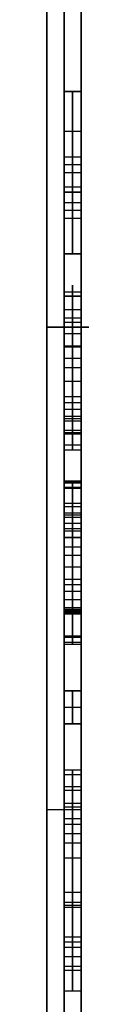
# Model space of a CAD drawing. Units: millimetres. Extents: x -3 to 129, y -167 to 168.
# Drawn here: x 1 to 2, y 124 to 130 of the extents above; entities that cross this region are included whole.
import ezdxf

# ---------------------------------------------------------------- set-up
doc = ezdxf.new("R2010")
doc.units = ezdxf.units.MM
doc.layers.add('Livello 01', color=7, linetype='Continuous', true_color=0x000000)

# ---------------------------------------------------------------- blocks, each defined once
blk = doc.blocks.new('10CI06860YY')
at = {"layer": 'Livello 01', "color": 9, "true_color": 0xafc4dd}
for p, q in [((27.8, 0, -1), (27.8, 0)), ((27.8, -1.075), (-27.8, -1.075))]:
    blk.add_line(p, q, dxfattribs=at)
at = {"layer": 'Livello 01', "color": 9, "true_color": 0xafc4dd, "extrusion": (0, 0, -1)}
for start, end in [(111.84195, 158.15805), (201.84195, 338.15805)]:
    blk.add_arc((0, 0), 29.95, start, end, dxfattribs=at)
at = {"layer": 'Livello 01', "color": 9, "true_color": 0xafc4dd}
for points in [[(27.8, 11.1428), (27.8, 11.1428, -4.273), (27.8, 11.1428, -8.5461)], [(27.8, -11.1428), (27.8, 0), (27.8, 11.1428)], [(27.8, -11.1428, -8.5461), (27.8, -11.1428, -4.273), (27.8, -11.1428)]]:
    blk.add_open_spline(points, degree=2, dxfattribs=at)
blk = doc.blocks.new('05CI057')
at = {"layer": 'Livello 01', "color": 9, "true_color": 0xc0c0c0}
for p, q in [((-0.2, 50), (-0.2, -50)), ((0, 50), (0, -32.0036)), ((-0.1, 47, -50), (-0.1, -47, -50)), ((-0.1, -47, 50), (-0.1, 47, 50)), ((-0.1, -38, -47), (-0.1, -12, -47)), ((-0.1, -12, -37), (-0.1, -38, -37)), ((-0.1, -38, 47), (-0.1, -12, 47)), ((-0.1, -12, 37), (-0.1, -38, 37)), ((-0.1, -23.9461, 48.4481), (-0.1, -24.1442, 48.4481)), ((-0.1, -24.5873, 47.6993), (-0.1, -24.5873, 47.8627)), ((-0.1, -24.5873, 49.0341), (-0.1, -24.5873, 49.1973)), ((-0.2, -25, -47), (0, -25, -47)), ((-0.2, -25, -37), (0, -25, -37)), ((-0.2, -25, 47), (0, -25, 47)), ((-0.2, -25, 37), (0, -25, 37)), ((-0.05, -25.2044, 48.1205), (-0.05, -25.0169, 48.1649)), ((-0.05, -25.0372, 48.6646), (-0.05, -25.2286, 48.7139)), ((0, -25.1107, 48.1427), (-0.1, -25.1107, 48.1427)), ((0, -25.1329, 48.6892), (-0.1, -25.1329, 48.6892)), ((0, -25.4982, 48.4481), (-0.1, -25.4982, 48.4481)), ((-0.1, -25.4982, 48.4481), (-0.1, -25.6886, 48.4481)), ((-0.05, -25.4982, 47.7223), (-0.05, -25.6886, 47.7223)), ((-0.05, -25.4982, 49.1739), (-0.05, -25.4982, 47.7223)), ((-0.05, -25.6886, 49.1739), (-0.05, -25.4982, 49.1739)), ((0, -25.5934, 47.7223), (-0.1, -25.5934, 47.7223)), ((0, -25.5934, 49.1739), (-0.1, -25.5934, 49.1739)), ((-0.1, -25.5934, 47.7223), (-0.1, -25.5934, 49.1739)), ((0, -25.6886, 48.4481), (-0.1, -25.6886, 48.4481)), ((-0.05, -25.6886, 47.7223), (-0.05, -25.6886, 49.1739)), ((-0.1, -25.9583, 48.4583), (-0.1, -26.1419, 48.4583)), ((0, -26.1419, 48.4587), (0, -26.7218, 48.4587)), ((-0.1, -26.4324, 47.7184), (-0.1, -26.4324, 47.8653)), ((-0.1, -26.4324, 49.0512), (-0.1, -26.4324, 49.1981)), ((0, -26.4319, 47.8653), (0, -26.4319, 49.0512)), ((-0.1, -26.7218, 48.4583), (-0.1, -26.9064, 48.4583)), ((-0.1, -27.1206, 48.4703), (-0.1, -27.3166, 48.4703)), ((-0.05, -27.0872, 48.7922), (-0.05, -27.2708, 48.7786)), ((-0.05, -27.1171, 48.4887), (-0.05, -27.2573, 47.7426)), ((-0.05, -27.2843, 48.5129), (-0.05, -27.1171, 48.4887)), ((0, -27.179, 48.7854), (-0.1, -27.179, 48.7854)), ((0, -27.1872, 48.1156), (-0.1, -27.1872, 48.1156)), ((0, -27.2007, 48.5008), (-0.1, -27.2007, 48.5008)), ((-0.05, -27.2573, 47.7426), (-0.05, -27.9802, 47.7426)), ((0, -27.3602, 48.1084), (-0.1, -27.3602, 48.1084)), ((-0.05, -27.3984, 47.9127), (-0.05, -27.322, 48.3041)), ((-0.05, -27.9802, 47.9127), (-0.05, -27.3984, 47.9127)), ((-0.1, -27.568, 47.7426), (-0.1, -27.568, 47.9127)), ((-0.1, -27.568, 48.2141), (-0.1, -27.568, 48.3703)), ((-0.1, -27.568, 49.0505), (-0.1, -27.568, 49.1979)), ((0, -27.6187, 47.7426), (-0.1, -27.6187, 47.7426)), ((0, -27.6893, 47.9127), (-0.1, -27.6893, 47.9127)), ((-0.1, -27.7846, 48.4703), (-0.1, -28.0054, 48.4703)), ((0, -27.9802, 47.8276), (-0.1, -27.9802, 47.8276)), ((-0.05, -27.9802, 47.7426), (-0.05, -27.9802, 47.9127)), ((0, -28.2257, 47.8276), (-0.1, -28.2257, 47.8276)), ((-0.05, -28.2257, 47.7426), (-0.05, -29.1671, 47.7426)), ((-0.05, -28.2257, 47.9127), (-0.05, -28.2257, 47.7426)), ((-0.05, -28.938, 47.9127), (-0.05, -28.2257, 47.9127)), ((-0.05, -28.6142, 49.1739), (-0.05, -28.4306, 49.1739)), ((0, -28.5224, 49.1739), (-0.1, -28.5224, 49.1739)), ((0, -28.5818, 47.9127), (-0.1, -28.5818, 47.9127)), ((-0.1, -28.6023, 48.4583), (-0.1, -28.7989, 48.4583)), ((0, -28.6964, 47.7426), (-0.1, -28.6964, 47.7426)), ((-0.1, -28.6964, 47.7426), (-0.1, -28.6964, 47.9127)), ((-0.1, -28.6964, 48.2654), (-0.1, -28.6964, 48.7302)), ((0, -29.1671, 47.8117), (-0.1, -29.1671, 47.8117)), ((-0.05, -29.1671, 47.7426), (-0.05, -29.1671, 47.8808))]:
    blk.add_line(p, q, dxfattribs=at)
for points, degree in [([(-0.2, -47, 50), (-0.2, 0, 50), (-0.2, 47, 50)], 2), ([(-0.2, 47, -50), (-0.2, 0, -50), (-0.2, -47, -50)], 2), ([(0, -47, 50), (0, 0, 50), (0, 47, 50)], 2), ([(0, 47, -50), (0, 0, -50), (0, -47, -50)], 2), ([(-0.2, -38, -47), (-0.2, -25, -47), (-0.2, -12, -47)], 2), ([(-0.2, -12, -37), (-0.2, -25, -37), (-0.2, -38, -37)], 2), ([(-0.2, -12, 47), (-0.2, -25, 47), (-0.2, -38, 47)], 2), ([(-0.2, -38, 37), (-0.2, -25, 37), (-0.2, -12, 37)], 2), ([(0, -38, 37), (0, -25, 37), (0, -12, 37)], 2), ([(0, -12, 47), (0, -25, 47), (0, -38, 47)], 2), ([(0, -38, -47), (0, -25, -47), (0, -12, -47)], 2), ([(0, -12, -37), (0, -25, -37), (0, -38, -37)], 2), ([(0, -23.9462, 48.4536), (-0.05, -23.9462, 48.4536), (-0.1, -23.9462, 48.4536)], 2), ([(0, -24.0672, 47.9834), (-0.05, -24.0672, 47.9834), (-0.1, -24.0672, 47.9834)], 2), ([(0, -24.0904, 48.9498), (-0.05, -24.0904, 48.9498), (-0.1, -24.0904, 48.9498)], 2), ([(0, -24.1459, 48.5003), (-0.05, -24.1459, 48.5003), (-0.1, -24.1459, 48.5003)], 2), ([(-0.05, -25.0169, 48.1649), (-0.05, -24.9734, 48.0293), (-0.05, -24.8452, 47.8523), (-0.05, -24.4125, 47.8487), (-0.05, -24.1646, 48.103), (-0.05, -24.1308, 48.5132), (-0.05, -24.1874, 48.8462), (-0.05, -24.5072, 49.0768), (-0.05, -24.8952, 48.9996), (-0.05, -25.0082, 48.8011), (-0.05, -25.0372, 48.6646)], 3), ([(0, -24.2003, 48.1289), (-0.05, -24.2003, 48.1289), (-0.1, -24.2003, 48.1289)], 2), ([(0, -24.2313, 48.8291), (-0.05, -24.2313, 48.8291), (-0.1, -24.2313, 48.8291)], 2), ([(0, -24.2589, 49.111), (-0.05, -24.2589, 49.111), (-0.1, -24.2589, 49.111)], 2), ([(0, -24.4314, 47.7245), (-0.05, -24.4314, 47.7245), (-0.1, -24.4314, 47.7245)], 2), ([(0, -24.4433, 47.8917), (-0.05, -24.4433, 47.8917), (-0.1, -24.4433, 47.8917)], 2), ([(0, -24.4619, 49.1842), (-0.05, -24.4619, 49.1842), (-0.1, -24.4619, 49.1842)], 2), ([(0, -24.5186, 49.0255), (-0.05, -24.5186, 49.0255), (-0.1, -24.5186, 49.0255)], 2), ([(0, -24.7173, 49.1931), (-0.05, -24.7173, 49.1931), (-0.1, -24.7173, 49.1931)], 2), ([(0, -24.8051, 47.896), (-0.05, -24.8051, 47.896), (-0.1, -24.8051, 47.896)], 2), ([(0, -24.8588, 48.9628), (-0.05, -24.8588, 48.9628), (-0.1, -24.8588, 48.9628)], 2), ([(0, -24.9134, 47.7581), (-0.05, -24.9134, 47.7581), (-0.1, -24.9134, 47.7581)], 2), ([(0, -24.9463, 49.1188), (-0.05, -24.9463, 49.1188), (-0.1, -24.9463, 49.1188)], 2), ([(-0.1, -25.0169, 48.1649), (-0.05, -25.0169, 48.1649), (0, -25.0169, 48.1649)], 2), ([(-0.1, -25.0169, 48.1649), (-0.1, -25.1107, 48.1427), (-0.1, -25.2044, 48.1205)], 2), ([(0, -25.0169, 48.1649), (0, -25.0794, 48.1501), (0, -25.1419, 48.1353), (0, -25.2044, 48.1205)], 3), ([(-0.1, -25.0372, 48.6646), (-0.05, -25.0372, 48.6646), (0, -25.0372, 48.6646)], 2), ([(-0.1, -25.2286, 48.7139), (-0.1, -25.1329, 48.6892), (-0.1, -25.0372, 48.6646)], 2), ([(0, -25.2286, 48.7139), (0, -25.1648, 48.6975), (0, -25.101, 48.681), (0, -25.0372, 48.6646)], 3), ([(-0.1, -25.2044, 48.1205), (-0.05, -25.2044, 48.1205), (0, -25.2044, 48.1205)], 2), ([(0, -25.2286, 48.7139), (-0.05, -25.2286, 48.7139), (-0.1, -25.2286, 48.7139)], 2), ([(-0.1, -25.4982, 47.7223), (-0.05, -25.4982, 47.7223), (0, -25.4982, 47.7223)], 2), ([(-0.1, -25.6886, 47.7223), (-0.1, -25.5934, 47.7223), (-0.1, -25.4982, 47.7223)], 2), ([(-0.1, -25.4982, 49.1739), (-0.05, -25.4982, 49.1739), (0, -25.4982, 49.1739)], 2), ([(-0.1, -25.4982, 47.7223), (-0.1, -25.4982, 48.4481), (-0.1, -25.4982, 49.1739)], 2), ([(-0.1, -25.4982, 49.1739), (-0.1, -25.5934, 49.1739), (-0.1, -25.6886, 49.1739)], 2), ([(0, -25.6886, 47.7223), (0, -25.5934, 47.7223), (0, -25.4982, 47.7223)], 2), ([(0, -25.4982, 49.1739), (0, -25.5934, 49.1739), (0, -25.6886, 49.1739)], 2), ([(0, -25.4982, 47.7223), (0, -25.4982, 48.4481), (0, -25.4982, 49.1739)], 2), ([(0, -25.6886, 49.1739), (-0.05, -25.6886, 49.1739), (-0.1, -25.6886, 49.1739)], 2), ([(-0.1, -25.6886, 47.7223), (-0.05, -25.6886, 47.7223), (0, -25.6886, 47.7223)], 2), ([(-0.1, -25.6886, 49.1739), (-0.1, -25.6886, 48.4481), (-0.1, -25.6886, 47.7223)], 2), ([(0, -25.6886, 49.1739), (0, -25.6886, 48.4481), (0, -25.6886, 47.7223)], 2), ([(0, -25.9583, 48.4587), (-0.05, -25.9583, 48.4587), (-0.1, -25.9583, 48.4587)], 2), ([(0, -25.9702, 48.2372), (-0.05, -25.9702, 48.2372), (-0.1, -25.9702, 48.2372)], 2), ([(0, -25.9995, 48.8345), (-0.05, -25.9995, 48.8345), (-0.1, -25.9995, 48.8345)], 2), ([(0, -26.0062, 48.0602), (-0.05, -26.0062, 48.0602), (-0.1, -26.0062, 48.0602)], 2), ([(0, -26.1346, 49.086), (-0.05, -26.1346, 49.086), (-0.1, -26.1346, 49.086)], 2), ([(0, -26.1419, 48.4587), (-0.05, -26.1419, 48.4587), (-0.1, -26.1419, 48.4587)], 2), ([(0, -26.1467, 48.6153), (-0.05, -26.1467, 48.6153), (-0.1, -26.1467, 48.6153)], 2), ([(0, -26.1492, 48.2725), (-0.05, -26.1492, 48.2725), (-0.1, -26.1492, 48.2725)], 2), ([(0, -26.1579, 47.8119), (-0.05, -26.1579, 47.8119), (-0.1, -26.1579, 47.8119)], 2), ([(0, -26.1609, 48.7446), (-0.05, -26.1609, 48.7446), (-0.1, -26.1609, 48.7446)], 2), ([(0, -26.1714, 48.1228), (-0.05, -26.1714, 48.1228), (-0.1, -26.1714, 48.1228)], 2), ([(0, -26.2178, 48.9219), (-0.05, -26.2178, 48.9219), (-0.1, -26.2178, 48.9219)], 2), ([(0, -26.2665, 47.9304), (-0.05, -26.2665, 47.9304), (-0.1, -26.2665, 47.9304)], 2), ([(0, -26.3043, 49.013), (-0.05, -26.3043, 49.013), (-0.1, -26.3043, 49.013)], 2), ([(0, -26.3351, 49.1894), (-0.05, -26.3351, 49.1894), (-0.1, -26.3351, 49.1894)], 2), ([(0, -26.4079, 49.0503), (-0.05, -26.4079, 49.0503), (-0.1, -26.4079, 49.0503)], 2), ([(0, -26.4753, 47.8694), (-0.05, -26.4753, 47.8694), (-0.1, -26.4753, 47.8694)], 2), ([(0, -26.5234, 49.0324), (-0.05, -26.5234, 49.0324), (-0.1, -26.5234, 49.0324)], 2), ([(0, -26.5777, 47.917), (-0.05, -26.5777, 47.917), (-0.1, -26.5777, 47.917)], 2), ([(0, -26.5785, 49.1771), (-0.05, -26.5785, 49.1771), (-0.1, -26.5785, 49.1771)], 2), ([(0, -26.6159, 47.7552), (-0.05, -26.6159, 47.7552), (-0.1, -26.6159, 47.7552)], 2), ([(0, -26.6289, 48.9473), (-0.05, -26.6289, 48.9473), (-0.1, -26.6289, 48.9473)], 2), ([(0, -26.6598, 48.0198), (-0.05, -26.6598, 48.0198), (-0.1, -26.6598, 48.0198)], 2), ([(0, -26.6956, 48.7859), (-0.05, -26.6956, 48.7859), (-0.1, -26.6956, 48.7859)], 2), ([(0, -26.7092, 48.2172), (-0.05, -26.7092, 48.2172), (-0.1, -26.7092, 48.2172)], 2), ([(0, -26.7212, 48.5197), (-0.05, -26.7212, 48.5197), (-0.1, -26.7212, 48.5197)], 2), ([(0, -26.7575, 49.053), (-0.05, -26.7575, 49.053), (-0.1, -26.7575, 49.053)], 2), ([(0, -26.7772, 47.8912), (-0.05, -26.7772, 47.8912), (-0.1, -26.7772, 47.8912)], 2), ([(0, -26.8628, 48.8413), (-0.05, -26.8628, 48.8413), (-0.1, -26.8628, 48.8413)], 2), ([(0, -26.87, 48.1033), (-0.05, -26.87, 48.1033), (-0.1, -26.87, 48.1033)], 2), ([(0, -26.8952, 48.674), (-0.05, -26.8952, 48.674), (-0.1, -26.8952, 48.674)], 2), ([(0, -26.8981, 48.2634), (-0.05, -26.8981, 48.2634), (-0.1, -26.8981, 48.2634)], 2), ([(0, -26.9064, 48.4679), (-0.05, -26.9064, 48.4679), (-0.1, -26.9064, 48.4679)], 2), ([(-0.1, -27.0872, 48.7922), (-0.05, -27.0872, 48.7922), (0, -27.0872, 48.7922)], 2), ([(-0.1, -27.2708, 48.7786), (-0.1, -27.179, 48.7854), (-0.1, -27.0872, 48.7922)], 2), ([(-0.1, -27.1171, 48.4887), (-0.05, -27.1171, 48.4887), (0, -27.1171, 48.4887)], 2), ([(-0.1, -27.2573, 47.7426), (-0.1, -27.1872, 48.1156), (-0.1, -27.1171, 48.4887)], 2), ([(-0.1, -27.1171, 48.4887), (-0.1, -27.2007, 48.5008), (-0.1, -27.2843, 48.5129)], 2), ([(0, -27.2708, 48.7786), (0, -27.2096, 48.7832), (0, -27.1484, 48.7877), (0, -27.0872, 48.7922)], 3), ([(0, -27.2573, 47.7426), (0, -27.2105, 47.9913), (0, -27.1638, 48.24), (0, -27.1171, 48.4887)], 3), ([(0, -27.1171, 48.4887), (0, -27.1729, 48.4968), (0, -27.2286, 48.5048), (0, -27.2843, 48.5129)], 3), ([(-0.1, -27.2573, 47.7426), (-0.05, -27.2573, 47.7426), (0, -27.2573, 47.7426)], 2), ([(-0.1, -27.9802, 47.7426), (-0.1, -27.6187, 47.7426), (-0.1, -27.2573, 47.7426)], 2), ([(0, -27.9802, 47.7426), (0, -27.7392, 47.7426), (0, -27.4982, 47.7426), (0, -27.2573, 47.7426)], 3), ([(-0.1, -27.2708, 48.7786), (-0.05, -27.2708, 48.7786), (0, -27.2708, 48.7786)], 2), ([(-0.1, -27.2843, 48.5129), (-0.05, -27.2843, 48.5129), (0, -27.2843, 48.5129)], 2), ([(0, -27.322, 48.3041), (-0.05, -27.322, 48.3041), (-0.1, -27.322, 48.3041)], 2), ([(-0.1, -27.322, 48.3041), (-0.1, -27.3602, 48.1084), (-0.1, -27.3984, 47.9127)], 2), ([(0, -27.3613, 48.9787), (-0.05, -27.3613, 48.9787), (-0.1, -27.3613, 48.9787)], 2), ([(0, -27.322, 48.3041), (0, -27.3475, 48.1736), (0, -27.3729, 48.0431), (0, -27.3984, 47.9127)], 3), ([(-0.1, -27.3984, 47.9127), (-0.05, -27.3984, 47.9127), (0, -27.3984, 47.9127)], 2), ([(-0.1, -27.3984, 47.9127), (-0.1, -27.6893, 47.9127), (-0.1, -27.9802, 47.9127)], 2), ([(0, -27.3984, 47.9127), (0, -27.5923, 47.9127), (0, -27.7863, 47.9127), (0, -27.9802, 47.9127)], 3), ([(0, -27.4845, 49.1946), (-0.05, -27.4845, 49.1946), (-0.1, -27.4845, 49.1946)], 2), ([(0, -27.5645, 49.0507), (-0.05, -27.5645, 49.0507), (-0.1, -27.5645, 49.0507)], 2), ([(0, -27.6834, 48.3953), (-0.05, -27.6834, 48.3953), (-0.1, -27.6834, 48.3953)], 2), ([(0, -27.7615, 48.963), (-0.05, -27.7615, 48.963), (-0.1, -27.7615, 48.963)], 2), ([(0, -27.7991, 49.1385), (-0.05, -27.7991, 49.1385), (-0.1, -27.7991, 49.1385)], 2), ([(0, -27.8274, 48.5392), (-0.05, -27.8274, 48.5392), (-0.1, -27.8274, 48.5392)], 2), ([(0, -27.8524, 48.7709), (-0.05, -27.8524, 48.7709), (-0.1, -27.8524, 48.7709)], 2), ([(0, -27.9009, 48.3288), (-0.05, -27.9009, 48.3288), (-0.1, -27.9009, 48.3288)], 2), ([(-0.1, -27.9802, 47.9127), (-0.05, -27.9802, 47.9127), (0, -27.9802, 47.9127)], 2), ([(-0.1, -27.9802, 47.7426), (-0.05, -27.9802, 47.7426), (0, -27.9802, 47.7426)], 2), ([(-0.1, -27.9802, 47.9127), (-0.1, -27.9802, 47.8276), (-0.1, -27.9802, 47.7426)], 2), ([(0, -27.9802, 47.9127), (0, -27.9802, 47.856), (0, -27.9802, 47.7993), (0, -27.9802, 47.7426)], 3), ([(0, -28.0032, 48.9084), (-0.05, -28.0032, 48.9084), (-0.1, -28.0032, 48.9084)], 2), ([(-0.1, -28.2257, 47.7426), (-0.05, -28.2257, 47.7426), (0, -28.2257, 47.7426)], 2), ([(-0.1, -29.1671, 47.7426), (-0.1, -28.6964, 47.7426), (-0.1, -28.2257, 47.7426)], 2), ([(-0.1, -28.2257, 47.9127), (-0.05, -28.2257, 47.9127), (0, -28.2257, 47.9127)], 2), ([(-0.1, -28.2257, 47.7426), (-0.1, -28.2257, 47.8276), (-0.1, -28.2257, 47.9127)], 2), ([(-0.1, -28.2257, 47.9127), (-0.1, -28.5818, 47.9127), (-0.1, -28.938, 47.9127)], 2), ([(0, -28.2257, 47.9127), (0, -28.4631, 47.9127), (0, -28.7006, 47.9127), (0, -28.938, 47.9127)], 3), ([(0, -28.2257, 47.7426), (0, -28.2257, 47.7993), (0, -28.2257, 47.856), (0, -28.2257, 47.9127)], 3), ([(0, -29.1671, 47.7426), (0, -28.8533, 47.7426), (0, -28.5395, 47.7426), (0, -28.2257, 47.7426)], 3), ([(0, -28.4306, 49.1739), (-0.05, -28.4306, 49.1739), (-0.1, -28.4306, 49.1739)], 2), ([(-0.1, -28.4306, 49.1739), (-0.1, -28.5224, 49.1739), (-0.1, -28.6142, 49.1739)], 2), ([(-0.05, -28.4306, 49.1739), (-0.05, -28.4322, 49.08), (-0.05, -28.4679, 48.8407), (-0.05, -28.5739, 48.5013), (-0.05, -28.7348, 48.1788), (-0.05, -28.8703, 47.9905), (-0.05, -28.938, 47.9127)], 3), ([(0, -28.4306, 49.1739), (0, -28.4918, 49.1739), (0, -28.553, 49.1739), (0, -28.6142, 49.1739)], 3), ([(0, -28.4766, 48.844), (-0.05, -28.4766, 48.844), (-0.1, -28.4766, 48.844)], 2), ([(0, -28.583, 48.5042), (-0.05, -28.583, 48.5042), (-0.1, -28.583, 48.5042)], 2), ([(-0.1, -28.6142, 49.1739), (-0.05, -28.6142, 49.1739), (0, -28.6142, 49.1739)], 2), ([(-0.05, -29.1671, 47.8808), (-0.05, -29.0286, 48.0279), (-0.05, -28.7431, 48.4991), (-0.05, -28.6313, 48.9195), (-0.05, -28.6142, 49.1739)], 3), ([(0, -28.7418, 48.1855), (-0.05, -28.7418, 48.1855), (-0.1, -28.7418, 48.1855)], 2), ([(0, -28.7865, 48.4864), (-0.05, -28.7865, 48.4864), (-0.1, -28.7865, 48.4864)], 2), ([(-0.1, -28.938, 47.9127), (-0.05, -28.938, 47.9127), (0, -28.938, 47.9127)], 2), ([(-0.1, -29.1671, 47.8808), (-0.05, -29.1671, 47.8808), (0, -29.1671, 47.8808)], 2), ([(-0.1, -29.1671, 47.7426), (-0.05, -29.1671, 47.7426), (0, -29.1671, 47.7426)], 2), ([(-0.1, -29.1671, 47.8808), (-0.1, -29.1671, 47.8117), (-0.1, -29.1671, 47.7426)], 2), ([(0, -29.1671, 47.8808), (0, -29.1671, 47.8347), (0, -29.1671, 47.7886), (0, -29.1671, 47.7426)], 3)]:
    blk.add_open_spline(points, degree=degree, dxfattribs=at)
for points, knots in [([(-0.05, -25.2286, 48.7139), (-0.05, -25.18, 48.9026), (-0.05, -25.0323, 49.1084), (-0.05, -24.7252, 49.2082), (-0.05, -24.4472, 49.1923), (-0.05, -24.257, 49.1279), (-0.05, -24.0187, 48.9071), (-0.05, -23.9026, 48.4442), (-0.05, -24.0247, 47.9451), (-0.05, -24.4018, 47.6756), (-0.05, -24.9561, 47.6996), (-0.05, -25.1548, 47.9494), (-0.05, -25.2044, 48.1205)], [0.0276028, 0.0276028, 0.0276028, 0.0276028, 0.0957719, 0.1298564, 0.163941, 0.1980255, 0.2321101, 0.3002791, 0.3684482, 0.4366173, 0.5047864, 0.5729555, 0.5729555, 0.5729555, 0.5729555]), ([(-0.1, -25.2044, 48.1205), (-0.1, -25.1658, 47.9871), (-0.1, -25.0968, 47.8832), (-0.1, -24.9976, 47.8093), (-0.1, -24.899, 47.7358), (-0.1, -24.7763, 47.6981), (-0.1, -24.5037, 47.6981), (-0.1, -24.3862, 47.7278), (-0.1, -24.2795, 47.7861), (-0.1, -24.1732, 47.844), (-0.1, -24.091, 47.9301), (-0.1, -23.975, 48.1543), (-0.1, -23.9461, 48.2867), (-0.1, -23.9461, 48.5757), (-0.1, -23.9725, 48.706), (-0.1, -24.0234, 48.826), (-0.1, -24.0746, 48.9468), (-0.1, -24.1486, 49.0403), (-0.1, -24.2466, 49.1034), (-0.1, -24.3442, 49.1662), (-0.1, -24.4718, 49.1981), (-0.1, -24.7792, 49.1981), (-0.1, -24.9067, 49.1575), (-0.1, -25.1155, 48.9913), (-0.1, -25.188, 48.8714), (-0.1, -25.2286, 48.7139)], [-3.959764, -3.959764, -3.959764, -3.959764, -3.572463, -3.572463, -3.572463, -3.164661, -3.164661, -2.805795, -2.805795, -2.805795, -2.401107, -2.401107, -1.996419, -1.996419, -1.625455, -1.625455, -1.625455, -1.258423, -1.258423, -1.258423, -0.828329, -0.828329, -0.414165, -0.414165, 0, 0, 0, 0]), ([(0, -25.2044, 48.1205), (0, -25.1658, 47.9871), (0, -25.0968, 47.8832), (0, -24.9976, 47.8093), (0, -24.899, 47.7358), (0, -24.7763, 47.6981), (0, -24.5037, 47.6981), (0, -24.3862, 47.7278), (0, -24.2795, 47.7861), (0, -24.1732, 47.844), (0, -24.091, 47.9301), (0, -23.975, 48.1543), (0, -23.9461, 48.2867), (0, -23.9461, 48.5757), (0, -23.9725, 48.706), (0, -24.0234, 48.826), (0, -24.0746, 48.9468), (0, -24.1486, 49.0403), (0, -24.2466, 49.1034), (0, -24.3442, 49.1662), (0, -24.4718, 49.1981), (0, -24.7792, 49.1981), (0, -24.9067, 49.1575), (0, -25.1155, 48.9913), (0, -25.188, 48.8714), (0, -25.2286, 48.7139)], [0, 0, 0, 0, 0.387301, 0.387301, 0.387301, 0.795103, 0.795103, 1.153969, 1.153969, 1.153969, 1.558657, 1.558657, 1.963345, 1.963345, 2.334309, 2.334309, 2.334309, 2.701341, 2.701341, 2.701341, 3.131435, 3.131435, 3.5456, 3.5456, 3.959764, 3.959764, 3.959764, 3.959764]), ([(-0.1, -25.0372, 48.6646), (-0.1, -25.0111, 48.7873), (-0.1, -24.9617, 48.8802), (-0.1, -24.8865, 48.942), (-0.1, -24.8111, 49.0038), (-0.1, -24.7202, 49.0348), (-0.1, -24.524, 49.0348), (-0.1, -24.4421, 49.0111), (-0.1, -24.3665, 48.9661), (-0.1, -24.2901, 48.9207), (-0.1, -24.2337, 48.8522), (-0.1, -24.1983, 48.7603), (-0.1, -24.1625, 48.6675), (-0.1, -24.1442, 48.5602), (-0.1, -24.1442, 48.3408), (-0.1, -24.1585, 48.2476), (-0.1, -24.1896, 48.1572), (-0.1, -24.2205, 48.0673), (-0.1, -24.2726, 47.9956), (-0.1, -24.3481, 47.9417), (-0.1, -24.4225, 47.8885), (-0.1, -24.5163, 47.8614), (-0.1, -24.725, 47.8614), (-0.1, -24.8059, 47.8861), (-0.1, -24.87, 47.9339), (-0.1, -24.9348, 47.9823), (-0.1, -24.9831, 48.0596), (-0.1, -25.0169, 48.1649)], [-2.906109, -2.906109, -2.906109, -2.906109, -2.578052, -2.578052, -2.578052, -2.27024, -2.27024, -2.015117, -2.015117, -2.015117, -1.739022, -1.739022, -1.739022, -1.390771, -1.390771, -1.121421, -1.121421, -1.121421, -0.844952, -0.844952, -0.844952, -0.542961, -0.542961, -0.282624, -0.282624, -0.282624, 0, 0, 0, 0]), ([(0, -25.0372, 48.6646), (0, -25.0111, 48.7873), (0, -24.9617, 48.8802), (0, -24.8865, 48.942), (0, -24.8111, 49.0038), (0, -24.7202, 49.0348), (0, -24.524, 49.0348), (0, -24.4421, 49.0111), (0, -24.3665, 48.9661), (0, -24.2901, 48.9207), (0, -24.2337, 48.8522), (0, -24.1983, 48.7603), (0, -24.1625, 48.6675), (0, -24.1442, 48.5602), (0, -24.1442, 48.3408), (0, -24.1585, 48.2476), (0, -24.1896, 48.1572), (0, -24.2205, 48.0673), (0, -24.2726, 47.9956), (0, -24.3481, 47.9417), (0, -24.4225, 47.8885), (0, -24.5163, 47.8614), (0, -24.725, 47.8614), (0, -24.8059, 47.8861), (0, -24.87, 47.9339), (0, -24.9348, 47.9823), (0, -24.9831, 48.0596), (0, -25.0169, 48.1649)], [0, 0, 0, 0, 0.328057, 0.328057, 0.328057, 0.635869, 0.635869, 0.890992, 0.890992, 0.890992, 1.167087, 1.167087, 1.167087, 1.515338, 1.515338, 1.784689, 1.784689, 1.784689, 2.061158, 2.061158, 2.061158, 2.363149, 2.363149, 2.623485, 2.623485, 2.623485, 2.906109, 2.906109, 2.906109, 2.906109]), ([(-0.1, -25.9583, 48.4587), (-0.1, -25.9583, 48.7313), (-0.1, -26.0046, 48.9293), (-0.1, -26.1013, 49.0493), (-0.1, -26.1816, 49.1488), (-0.1, -26.2917, 49.1981), (-0.1, -26.5392, 49.1981), (-0.1, -26.6271, 49.1701), (-0.1, -26.7663, 49.058), (-0.1, -26.8173, 48.9764), (-0.1, -26.8533, 48.8714), (-0.1, -26.889, 48.767), (-0.1, -26.9064, 48.6288), (-0.1, -26.9064, 48.3157), (-0.1, -26.8957, 48.2014), (-0.1, -26.8736, 48.1166), (-0.1, -26.8513, 48.0315), (-0.1, -26.8217, 47.9605), (-0.1, -26.7837, 47.9011), (-0.1, -26.746, 47.8421), (-0.1, -26.6975, 47.7971), (-0.1, -26.6377, 47.7658), (-0.1, -26.5788, 47.7348), (-0.1, -26.5102, 47.7184), (-0.1, -26.3265, 47.7184), (-0.1, -26.2381, 47.7459), (-0.1, -26.169, 47.8025), (-0.1, -26.0994, 47.8595), (-0.1, -26.0468, 47.9399), (-0.1, -26.0115, 48.0441), (-0.1, -25.9757, 48.1495), (-0.1, -25.9583, 48.2877), (-0.1, -25.9583, 48.4587)], [0, 0, 0, 0, 0.629992, 0.629992, 0.629992, 1.01488, 1.01488, 1.309519, 1.309519, 1.604157, 1.604157, 1.604157, 2.019836, 2.019836, 2.369384, 2.369384, 2.369384, 2.604819, 2.604819, 2.604819, 2.808431, 2.808431, 2.808431, 3.022745, 3.022745, 3.311143, 3.311143, 3.311143, 3.607217, 3.607217, 3.607217, 4.028838, 4.028838, 4.028838, 4.028838]), ([(-0.05, -25.9583, 48.4587), (-0.05, -25.958, 48.3799), (-0.05, -25.9677, 48.2253), (-0.05, -26.0019, 48.0384), (-0.05, -26.1626, 47.7182), (-0.05, -26.5559, 47.6798), (-0.05, -26.7954, 47.8824), (-0.05, -26.8745, 48.0977), (-0.05, -26.9004, 48.2506), (-0.05, -26.9102, 48.4679), (-0.05, -26.8974, 48.685), (-0.05, -26.869, 48.8498), (-0.05, -26.7684, 49.0729), (-0.05, -26.5944, 49.1943), (-0.05, -26.325, 49.2124), (-0.05, -26.0873, 49.0754), (-0.05, -25.9887, 48.8635), (-0.05, -25.9588, 48.5908), (-0.05, -25.9583, 48.4587)], [0, 0, 0, 0, 0.050154, 0.100308, 0.175162, 0.297188, 0.351397, 0.410135, 0.456417, 0.502698, 0.54898, 0.595261, 0.654441, 0.71362, 0.7728, 0.831979, 0.91599, 1, 1, 1, 1]), ([(0, -25.9583, 48.4587), (0, -25.9583, 48.7313), (0, -26.0046, 48.9293), (0, -26.1013, 49.0493), (0, -26.1816, 49.1488), (0, -26.2917, 49.1981), (0, -26.5392, 49.1981), (0, -26.6271, 49.1701), (0, -26.7663, 49.058), (0, -26.8173, 48.9764), (0, -26.8533, 48.8714), (0, -26.889, 48.767), (0, -26.9064, 48.6288), (0, -26.9064, 48.3157), (0, -26.8957, 48.2014), (0, -26.8736, 48.1166), (0, -26.8513, 48.0315), (0, -26.8217, 47.9605), (0, -26.7837, 47.9011), (0, -26.746, 47.8421), (0, -26.6975, 47.7971), (0, -26.6377, 47.7658), (0, -26.5788, 47.7348), (0, -26.5102, 47.7184), (0, -26.3265, 47.7184), (0, -26.2381, 47.7459), (0, -26.169, 47.8025), (0, -26.0994, 47.8595), (0, -26.0468, 47.9399), (0, -26.0115, 48.0441), (0, -25.9757, 48.1495), (0, -25.9583, 48.2877), (0, -25.9583, 48.4587)], [-4.028838, -4.028838, -4.028838, -4.028838, -3.398846, -3.398846, -3.398846, -3.013958, -3.013958, -2.71932, -2.71932, -2.424681, -2.424681, -2.424681, -2.009002, -2.009002, -1.659454, -1.659454, -1.659454, -1.424019, -1.424019, -1.424019, -1.220407, -1.220407, -1.220407, -1.006093, -1.006093, -0.717695, -0.717695, -0.717695, -0.421621, -0.421621, -0.421621, 0, 0, 0, 0]), ([(-0.1, -26.1419, 48.4587), (-0.1, -26.1419, 48.221), (-0.1, -26.1709, 48.0562), (-0.1, -26.2337, 47.9687), (-0.1, -26.283, 47.9001), (-0.1, -26.3488, 47.8653), (-0.1, -26.514, 47.8653), (-0.1, -26.5836, 47.9049), (-0.1, -26.6938, 48.0615), (-0.1, -26.7218, 48.22), (-0.1, -26.7218, 48.6975), (-0.1, -26.6944, 48.8564), (-0.1, -26.6387, 48.9343), (-0.1, -26.5827, 49.0125), (-0.1, -26.514, 49.0502), (-0.1, -26.4319, 49.0512), (-0.1, -26.3507, 49.0522), (-0.1, -26.2821, 49.0125), (-0.1, -26.17, 48.856), (-0.1, -26.1419, 48.6975), (-0.1, -26.1419, 48.4587)], [0, 0, 0, 0, 0.512774, 0.512774, 0.512774, 0.875824, 0.875824, 1.25184, 1.25184, 1.627856, 1.627856, 2.003872, 2.003872, 2.003872, 2.260601, 2.260601, 2.260601, 2.636947, 2.636947, 3.013294, 3.013294, 3.013294, 3.013294]), ([(-0.05, -26.1419, 48.4587), (-0.05, -26.1422, 48.5071), (-0.05, -26.145, 48.6235), (-0.05, -26.1641, 48.7905), (-0.05, -26.2119, 48.9376), (-0.05, -26.305, 49.0201), (-0.05, -26.3873, 49.0568), (-0.05, -26.5252, 49.0475), (-0.05, -26.6509, 48.939), (-0.05, -26.6997, 48.8092), (-0.05, -26.728, 48.5291), (-0.05, -26.7155, 48.1924), (-0.05, -26.6656, 48.0042), (-0.05, -26.5809, 47.9095), (-0.05, -26.4425, 47.8433), (-0.05, -26.2559, 47.8994), (-0.05, -26.1763, 48.0634), (-0.05, -26.1468, 48.2719), (-0.05, -26.1415, 48.3786), (-0.05, -26.1419, 48.4587)], [0, 0, 0, 0, 0.029653, 0.059306, 0.118611, 0.177917, 0.237223, 0.28303, 0.328838, 0.388181, 0.447525, 0.506868, 0.566212, 0.625556, 0.684899, 0.803587, 0.901793, 0.950897, 1, 1, 1, 1]), ([(0, -26.1419, 48.4587), (0, -26.1419, 48.6975), (0, -26.17, 48.856), (0, -26.2821, 49.0125), (0, -26.3507, 49.0522), (0, -26.4319, 49.0512), (0, -26.514, 49.0502), (0, -26.5827, 49.0125), (0, -26.6387, 48.9343), (0, -26.6944, 48.8564), (0, -26.7218, 48.6975), (0, -26.7218, 48.22), (0, -26.6938, 48.0615), (0, -26.5836, 47.9049), (0, -26.514, 47.8653), (0, -26.3488, 47.8653), (0, -26.283, 47.9001), (0, -26.2337, 47.9687), (0, -26.1709, 48.0562), (0, -26.1419, 48.221), (0, -26.1419, 48.4587)], [0, 0, 0, 0, 0.376347, 0.376347, 0.752693, 0.752693, 0.752693, 1.009421, 1.009421, 1.009421, 1.385437, 1.385437, 1.761453, 1.761453, 2.137469, 2.137469, 2.500519, 2.500519, 2.500519, 3.013294, 3.013294, 3.013294, 3.013294]), ([(-0.1, -27.0872, 48.7922), (-0.1, -27.0988, 48.9149), (-0.1, -27.147, 49.0125), (-0.1, -27.2302, 49.087), (-0.1, -27.3133, 49.1614), (-0.1, -27.4206, 49.1981), (-0.1, -27.7134, 49.1981), (-0.1, -27.8402, 49.1395), (-0.1, -27.9338, 49.0222), (-0.1, -28.0102, 48.9265), (-0.1, -28.0488, 48.8134), (-0.1, -28.0488, 48.5448), (-0.1, -28.0048, 48.4331), (-0.1, -27.9174, 48.3447), (-0.1, -27.8304, 48.2567), (-0.1, -27.7231, 48.2132), (-0.1, -27.5008, 48.2132), (-0.1, -27.41, 48.2432), (-0.1, -27.322, 48.3041)], [0, 0, 0, 0, 0.343786, 0.343786, 0.343786, 0.708903, 0.708903, 1.151308, 1.151308, 1.151308, 1.520644, 1.520644, 1.906274, 1.906274, 1.906274, 2.284688, 2.284688, 2.570665, 2.570665, 2.570665, 2.570665]), ([(-0.05, -27.322, 48.3041), (-0.05, -27.5191, 48.1677), (-0.05, -28.0005, 48.2163), (-0.05, -28.1042, 48.8395), (-0.05, -27.822, 49.1708), (-0.05, -27.3572, 49.2435), (-0.05, -27.1088, 49.0214), (-0.05, -27.0872, 48.7922)], [0.6550957, 0.6550957, 0.6550957, 0.6550957, 0.7413218, 0.8275479, 0.8706609, 0.9137739, 1, 1, 1, 1]), ([(0, -27.0872, 48.7922), (0, -27.0988, 48.9149), (0, -27.147, 49.0125), (0, -27.2302, 49.087), (0, -27.3133, 49.1614), (0, -27.4206, 49.1981), (0, -27.7134, 49.1981), (0, -27.8402, 49.1395), (0, -27.9338, 49.0222), (0, -28.0102, 48.9265), (0, -28.0488, 48.8134), (0, -28.0488, 48.5448), (0, -28.0048, 48.4331), (0, -27.9174, 48.3447), (0, -27.8304, 48.2567), (0, -27.7231, 48.2132), (0, -27.5008, 48.2132), (0, -27.41, 48.2432), (0, -27.322, 48.3041)], [-2.570665, -2.570665, -2.570665, -2.570665, -2.226879, -2.226879, -2.226879, -1.861761, -1.861761, -1.419356, -1.419356, -1.419356, -1.050021, -1.050021, -0.66439, -0.66439, -0.66439, -0.285977, -0.285977, 0, 0, 0, 0]), ([(-0.1, -27.2843, 48.5129), (-0.1, -27.3114, 48.4703), (-0.1, -27.3467, 48.4358), (-0.1, -27.3926, 48.4094), (-0.1, -27.438, 48.3833), (-0.1, -27.4902, 48.3698), (-0.1, -27.6419, 48.3698), (-0.1, -27.7178, 48.3993), (-0.1, -27.7734, 48.4578), (-0.1, -27.8294, 48.5167), (-0.1, -27.8575, 48.5969), (-0.1, -27.8575, 48.8047), (-0.1, -27.828, 48.8903), (-0.1, -27.7695, 48.9545), (-0.1, -27.7105, 49.0193), (-0.1, -27.638, 49.05), (-0.1, -27.5501, 49.0512), (-0.1, -27.4776, 49.0522), (-0.1, -27.4163, 49.0294), (-0.1, -27.3665, 48.9835), (-0.1, -27.3172, 48.9381), (-0.1, -27.2843, 48.8695), (-0.1, -27.2708, 48.7786)], [0, 0, 0, 0, 0.152703, 0.152703, 0.152703, 0.31325, 0.31325, 0.572801, 0.572801, 0.572801, 0.839571, 0.839571, 1.124297, 1.124297, 1.124297, 1.378555, 1.378555, 1.378555, 1.584194, 1.584194, 1.584194, 1.81916, 1.81916, 1.81916, 1.81916]), ([(-0.05, -27.2708, 48.7786), (-0.05, -27.2839, 48.8663), (-0.05, -27.3358, 48.9973), (-0.05, -27.5671, 49.0821), (-0.05, -27.7828, 48.9786), (-0.05, -27.8706, 48.7816), (-0.05, -27.8489, 48.5206), (-0.05, -27.648, 48.3216), (-0.05, -27.3639, 48.3877), (-0.05, -27.2843, 48.5129)], [0.0253113, 0.0253113, 0.0253113, 0.0253113, 0.0558914, 0.0864715, 0.1170516, 0.1476318, 0.1782119, 0.208792, 0.2699522, 0.2699522, 0.2699522, 0.2699522]), ([(0, -27.2843, 48.5129), (0, -27.3114, 48.4703), (0, -27.3467, 48.4358), (0, -27.3926, 48.4094), (0, -27.438, 48.3833), (0, -27.4902, 48.3698), (0, -27.6419, 48.3698), (0, -27.7178, 48.3993), (0, -27.7734, 48.4578), (0, -27.8294, 48.5167), (0, -27.8575, 48.5969), (0, -27.8575, 48.8047), (0, -27.828, 48.8903), (0, -27.7695, 48.9545), (0, -27.7105, 49.0193), (0, -27.638, 49.05), (0, -27.5501, 49.0512), (0, -27.4776, 49.0522), (0, -27.4163, 49.0294), (0, -27.3665, 48.9835), (0, -27.3172, 48.9381), (0, -27.2843, 48.8695), (0, -27.2708, 48.7786)], [-1.81916, -1.81916, -1.81916, -1.81916, -1.666458, -1.666458, -1.666458, -1.505911, -1.505911, -1.246359, -1.246359, -1.246359, -0.979589, -0.979589, -0.694864, -0.694864, -0.694864, -0.440605, -0.440605, -0.440605, -0.234967, -0.234967, -0.234967, 0, 0, 0, 0]), ([(-0.1, -28.938, 47.9127), (-0.1, -28.8481, 48.0161), (-0.1, -28.7609, 48.1421), (-0.1, -28.6819, 48.2925), (-0.1, -28.6026, 48.4433), (-0.1, -28.5396, 48.5986), (-0.1, -28.4973, 48.7603), (-0.1, -28.4548, 48.9227), (-0.1, -28.4325, 49.0599), (-0.1, -28.4306, 49.1739)], [0, 0, 0, 0, 0.460164, 0.460164, 0.460164, 0.965253, 0.965253, 0.965253, 1.386194, 1.386194, 1.386194, 1.386194]), ([(0, -28.938, 47.9127), (0, -28.8481, 48.0161), (0, -28.7609, 48.1421), (0, -28.6819, 48.2925), (0, -28.6026, 48.4433), (0, -28.5396, 48.5986), (0, -28.4973, 48.7603), (0, -28.4548, 48.9227), (0, -28.4325, 49.0599), (0, -28.4306, 49.1739)], [-1.386194, -1.386194, -1.386194, -1.386194, -0.92603, -0.92603, -0.92603, -0.420941, -0.420941, -0.420941, 0, 0, 0, 0]), ([(-0.1, -28.6142, 49.1739), (-0.1, -28.6239, 49.0299), (-0.1, -28.6479, 48.8978), (-0.1, -28.6828, 48.7757), (-0.1, -28.7321, 48.6037), (-0.1, -28.8013, 48.4353), (-0.1, -28.8926, 48.2722), (-0.1, -28.9834, 48.1098), (-0.1, -29.0743, 47.9794), (-0.1, -29.1671, 47.8808)], [0, 0, 0, 0, 0.40559, 0.40559, 0.40559, 0.953506, 0.953506, 0.953506, 1.433935, 1.433935, 1.433935, 1.433935]), ([(0, -28.6142, 49.1739), (0, -28.6239, 49.0299), (0, -28.6479, 48.8978), (0, -28.6828, 48.7757), (0, -28.7321, 48.6037), (0, -28.8013, 48.4353), (0, -28.8926, 48.2722), (0, -28.9834, 48.1098), (0, -29.0743, 47.9794), (0, -29.1671, 47.8808)], [-1.433935, -1.433935, -1.433935, -1.433935, -1.028345, -1.028345, -1.028345, -0.480429, -0.480429, -0.480429, 0, 0, 0, 0])]:
    blk.add_open_spline(points, degree=3, knots=knots, dxfattribs=at)
blk = doc.blocks.new('3300B401-01')
at = {"layer": 'Livello 01', "extrusion": (-6.80837e-17, 2.5626e-15, -1), "rotation": 180}
blk.add_blockref('05CI057', (-1.7, 100), dxfattribs=at)
at = {"layer": 'Livello 01', "extrusion": (-1, -6.54137e-15, -3.19063e-14), "rotation": 180}
blk.add_blockref('10CI06860YY', (-100, 0, -1.5), dxfattribs=at)

msp = doc.modelspace()

# ---------------------------------------------------------------- block references
at = {"layer": 'Livello 01'}
msp.add_blockref('3300B401-01', (0, 0), dxfattribs=at)

doc.saveas('drawing.dxf')
